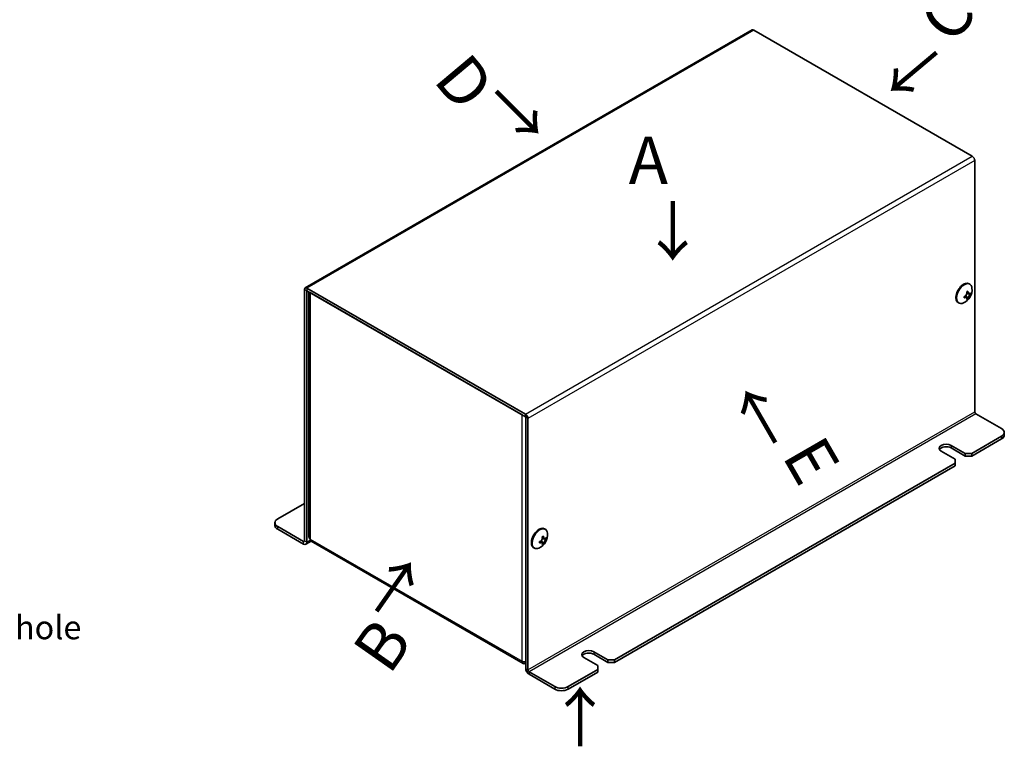
# Model space of a CAD drawing. Units: millimetres. Extents: x 44 to 3986, y 24 to 3846.
# Drawn here: x 618 to 930, y 1592 to 1822 of the extents above; entities that cross this region are included whole.
import ezdxf

# ---------------------------------------------------------------- set-up
doc = ezdxf.new("R2010")
doc.units = ezdxf.units.MM
doc.header["$LTSCALE"] = 3
for name, color, linetype, lineweight in [('Symbol (ISO) @ 1', 7, 'Continuous', 18), ('Visible (ISO)', 7, 'Continuous', 35), ('Visible Narrow (ISO)', 7, 'Continuous', 25)]:
    doc.layers.add(name, color=color, linetype=linetype, lineweight=lineweight)
doc.styles.add('Note Text (TK)', font='txt')

msp = doc.modelspace()

# ---------------------------------------------------------------- linework, layer by layer
at = {"layer": 'Visible (ISO)'}
for p, q in [((850.193, 1818.7756), (708.7717, 1737.1259)), ((850.743, 1818.7211), (919.8981, 1778.7944)), ((920.6759, 1777.4472), (920.6759, 1697.9204)), ((708.5439, 1736.6223), (708.5439, 1657.0956)), ((709.251, 1656.6873), (709.251, 1736.2141)), ((778.4767, 1697.1447), (709.3217, 1737.0714)), ((709.3217, 1736.2549), (778.4767, 1696.3282)), ((709.943, 1735.8962), (709.943, 1658.3084)), ((919.1076, 1738.3272), (918.8654, 1738.467)), ((710.3823, 1735.6425), (777.4161, 1696.9406)), ((918.4925, 1733.7246), (917.8249, 1734.7315)), ((918.1301, 1735.2603), (919.336, 1735.1856)), ((915.6576, 1732.3516), (915.4154, 1732.4915)), ((778.5474, 1616.679), (778.5474, 1696.2058)), ((779.2545, 1616.2707), (779.2545, 1695.7975)), ((929.1612, 1692.6132), (921.0295, 1697.308)), ((919.792, 1684.7544), (929.1612, 1690.1637)), ((919.792, 1683.9379), (929.1612, 1689.3472)), ((930.0399, 1691.3884), (930.0399, 1690.5719)), ((913.2513, 1687.3059), (917.6707, 1684.7544)), ((917.6707, 1683.9379), (913.2513, 1686.4894)), ((914.4887, 1682.9173), (910.0693, 1685.4688)), ((914.4887, 1682.9173), (914.4887, 1681.6925)), ((919.792, 1684.7544), (917.6707, 1684.7544)), ((917.6707, 1684.7544), (917.6707, 1683.9379)), ((917.6707, 1683.9379), (919.792, 1683.9379)), ((919.792, 1683.9379), (919.792, 1684.7544)), ((806.6549, 1619.4347), (914.4887, 1681.6925)), ((806.6549, 1618.6182), (914.4887, 1680.876)), ((914.4887, 1681.6925), (914.4887, 1680.876)), ((708.5439, 1668.9348), (700.0586, 1664.0358)), ((699.1799, 1662.811), (699.1799, 1661.9946)), ((700.0586, 1661.5863), (708.1903, 1656.8914)), ((700.0586, 1660.7698), (708.1903, 1656.075)), ((784.7573, 1660.76), (784.5151, 1660.8999)), ((708.9403, 1656.0007), (710.6662, 1656.9971)), ((777.7267, 1618.2785), (710.693, 1656.9805)), ((781.3073, 1654.7844), (781.0651, 1654.9243)), ((784.1422, 1656.1574), (783.4746, 1657.1643)), ((783.7798, 1657.6931), (784.9857, 1657.6184)), ((800.1142, 1621.9862), (804.5336, 1619.4347)), ((804.5336, 1618.6182), (800.1142, 1621.1697)), ((801.3516, 1617.5976), (796.9322, 1620.1491)), ((801.3516, 1617.5976), (801.3516, 1616.3728)), ((806.6549, 1619.4347), (804.5336, 1619.4347)), ((804.5336, 1619.4347), (804.5336, 1618.6182)), ((804.5336, 1618.6182), (806.6549, 1618.6182)), ((806.6549, 1618.6182), (806.6549, 1619.4347)), ((787.7398, 1610.9635), (779.6081, 1615.6584)), ((779.6081, 1614.8419), (787.7398, 1610.147)), ((791.9825, 1610.9635), (801.3516, 1616.3728)), ((791.9825, 1610.147), (801.3516, 1615.5563)), ((801.3516, 1616.3728), (801.3516, 1615.5563))]:
    msp.add_line(p, q, dxfattribs=at)
for centre in [(915.2312, 1736.5815), (780.8809, 1659.0143)]:
    msp.add_arc(centre, 4.6, 294.104978, 5.895022, dxfattribs=at)
for centre, major_axis, ratio, start_param, end_param in [((850.743, 1817.8229), (-0.55, 0.9526), 0.57735027, 5.49778714, 6.28318531), ((919.8981, 1777.8962), (0.55, -0.9526), 0.57735027, 0.78539816, 2.35619449), ((917.1404, 1735.4792), (-1.725, -2.9878), 0.57735027, 3.14159265, 6.28318531), ((709.3217, 1736.1733), (-0.55, 0.9526), 0.57735027, 5.49778714, 7.06858347), ((709.3217, 1736.1733), (-0.05, 0.0866), 0.57735027, 5.49778714, 7.06858347), ((917.3826, 1735.3394), (-1.725, -2.9878), 0.57735027, 2.46824104, 6.95653692), ((915.9461, 1735.1448), (3.8576, 1.9194), 0.08714143, 5.27193556, 5.38920727), ((915.4097, 1736.6846), (2.2965, -3.9777), 0.57735027, 1.0948449, 1.10551929), ((915.2312, 1736.7877), (4.5931, 0), 0.57735027, 5.17766602, 5.18834041), ((916.8329, 1736.6808), (-0.2665, 4.3005), 0.08714143, 4.03557069, 4.1528424), ((915.2312, 1736.3753), (-4.5931, 0), 0.57735027, 2.03607336, 2.04674776), ((915.0526, 1736.4784), (-2.2965, 3.9777), 0.57735027, 4.23643755, 4.24711195), ((915.9461, 1737.1928), (2.8001, -3.2748), 0.81183313, 6.07474679, 6.19201849), ((915.0526, 1736.4784), (-2.2965, 3.9777), 0.57735027, 3.60686969, 3.61754408), ((917.1404, 1735.4792), (-1.125, -1.9485), 0.57735027, 1.75513114, 1.75514259), ((915.4097, 1736.6846), (2.2965, -3.9777), 0.57735027, 0.46527704, 0.47595143), ((915.2312, 1736.7877), (4.5931, 0), 0.57735027, 5.80723388, 5.81790827), ((915.2312, 1736.3753), (-4.5931, 0), 0.57735027, 2.66564122, 2.67631562), ((915.0593, 1735.6568), (4.2361, -0.7876), 0.81183313, 0.09116681, 0.20843852), ((778.4767, 1696.2466), (-0.55, 0.9526), 0.57735027, 3.92699082, 5.49778714), ((778.4767, 1696.2466), (-0.05, 0.0866), 0.57735027, 3.92699082, 5.49778714), ((921.0295, 1697.7163), (-0.25, 0.433), 0.57735027, 0.78539816, 2.35619449), ((927.0399, 1691.3884), (3, 0), 0.57735027, 5.49778714, 7.06858347), ((927.0399, 1690.5719), (3, 0), 0.57735027, 5.49778714, 6.28318531), ((911.6603, 1686.3874), (-2.25, 0), 0.57735027, 3.92699082, 7.06858347), ((911.6603, 1685.5709), (-2.25, 0), 0.57735027, 3.92699082, 5.96349805), ((702.1799, 1662.811), (-3, 0), 0.57735027, 5.49778714, 7.06858347), ((702.1799, 1661.9946), (-3, 0), 0.57735027, 0, 0.78539816), ((782.7901, 1657.9121), (-1.725, -2.9878), 0.57735027, 3.14159265, 6.28318531), ((783.0323, 1657.7722), (-1.725, -2.9878), 0.57735027, 2.46824104, 6.95653692), ((781.5958, 1657.5776), (3.8576, 1.9194), 0.08714143, 5.27193556, 5.38920727), ((780.7023, 1658.9113), (-2.2965, 3.9777), 0.57735027, 4.23643755, 4.24711195), ((781.0594, 1659.1174), (2.2965, -3.9777), 0.57735027, 1.0948449, 1.10551929), ((780.8809, 1659.2205), (4.5931, 0), 0.57735027, 5.80723388, 5.81790827), ((780.709, 1658.0896), (4.2361, -0.7876), 0.81183313, 0.09116681, 0.20843852), ((708.1903, 1657.2997), (0.25, -0.433), 0.57735027, 5.49778714, 7.06858347), ((708.1903, 1657.2997), (0.75, -1.299), 0.57735027, 5.49778714, 7.06858347), ((711.443, 1658.2795), (-0.75, -1.299), 0.57735027, 5.49778714, 6.28318531), ((780.8809, 1659.2205), (4.5931, 0), 0.57735027, 5.17766602, 5.18834041), ((782.4826, 1659.1136), (-0.2665, 4.3005), 0.08714143, 4.03557069, 4.1528424), ((780.8809, 1658.8082), (-4.5931, 0), 0.57735027, 2.03607336, 2.04674776), ((781.5958, 1659.6256), (2.8001, -3.2748), 0.81183313, 6.07474679, 6.19201849), ((780.7023, 1658.9113), (-2.2965, 3.9777), 0.57735027, 3.60686969, 3.61754408), ((782.79, 1657.9121), (-1.1251, -1.9487), 0.57735027, 1.75513114, 1.75514259), ((781.0594, 1659.1174), (2.2965, -3.9777), 0.57735027, 0.46527704, 0.47595143), ((780.8809, 1658.8082), (-4.5931, 0), 0.57735027, 2.66564122, 2.67631562), ((798.5232, 1621.0677), (-2.25, 0), 0.57735027, 3.92699082, 7.06858347), ((798.5232, 1620.2512), (-2.25, 0), 0.57735027, 3.92699082, 5.96349805), ((778.4767, 1619.5776), (-0.75, -1.299), 0.57735027, 5.49778714, 7.06858347), ((779.6081, 1616.0666), (0.75, -1.299), 0.57735027, 3.92699082, 5.49778714), ((779.6081, 1616.0666), (-0.25, 0.433), 0.57735027, 0.78539816, 2.35619449), ((789.8611, 1612.1883), (-3, 0), 0.57735027, 0.78539816, 2.35619449), ((789.8611, 1611.3718), (3, 0), 0.57735027, 3.92699082, 5.49778714)]:
    msp.add_ellipse(centre, major_axis=major_axis, ratio=ratio, start_param=start_param, end_param=end_param, dxfattribs=at)
for points, knots in [([(919.3138, 1735.5727), (919.2766, 1735.5311), (919.2368, 1735.4971), (919.1525, 1735.4445), (919.1075, 1735.4265), (919.0154, 1735.411), (918.9382, 1735.4083), (918.7702, 1735.5049), (918.7087, 1735.5765), (918.6263, 1735.7043), (918.5952, 1735.7654), (918.5426, 1735.8977), (918.5207, 1735.9674), (918.5032, 1736.0406)], [0, 0, 0, 0, 0.024326161, 0.024326161, 0.0500119, 0.0500119, 0.076589111, 0.076589111, 0.099663191, 0.099663191, 0.116461181, 0.116461181, 0.1321878, 0.1321878, 0.1321878, 0.1321878]), ([(918.1462, 1735.8344), (918.1636, 1735.7615), (918.1733, 1735.6851), (918.1769, 1735.525), (918.1697, 1735.4421), (918.1314, 1735.2452), (918.0894, 1735.1132), (917.9191, 1734.8183), (917.8143, 1734.7166), (917.6875, 1734.6067), (917.6187, 1734.5589), (917.4789, 1734.4822), (917.4076, 1734.452), (917.3357, 1734.4306)], [0, 0, 0, 0, 0.02425367, 0.02425367, 0.050141639, 0.050141639, 0.085703099, 0.085703099, 0.127165475, 0.127165475, 0.168850202, 0.168850202, 0.208348032, 0.208348032, 0.208348032, 0.208348032]), ([(917.3357, 1734.0183), (917.4077, 1734.0397), (917.4792, 1734.0554), (917.6192, 1734.0758), (917.6883, 1734.0799), (917.8179, 1734.0738), (917.9209, 1734.0617), (918.089, 1733.965), (918.131, 1733.9046), (918.1696, 1733.8021), (918.1769, 1733.7547), (918.1734, 1733.6548), (918.1636, 1733.6033), (918.1462, 1733.5503)], [0, 0, 0, 0, 0.024326161, 0.024326161, 0.0500119, 0.0500119, 0.076589111, 0.076589111, 0.099663191, 0.099663191, 0.116461181, 0.116461181, 0.1321878, 0.1321878, 0.1321878, 0.1321878]), ([(917.6094, 1734.5564), (917.6811, 1734.4637), (917.7517, 1734.3696), (917.867, 1734.218), (917.9119, 1734.1593), (918.0015, 1734.0473), (918.0496, 1733.9906), (918.0885, 1733.9494)], [0.0831271302, 0.0831271302, 0.0831271302, 0.0831271302, 0.1214426345, 0.1214426345, 0.1458344613, 0.1458344613, 0.1706864257, 0.1706864257, 0.1706864257, 0.1706864257]), ([(918.9399, 1735.423), (918.9237, 1735.4269), (918.9048, 1735.431), (918.8518, 1735.4417), (918.8162, 1735.4481), (918.6711, 1735.4718), (918.5521, 1735.4864), (918.3481, 1735.5119), (918.261, 1735.5223), (918.1743, 1735.5338)], [0, 0, 0, 0, 0.0073899291, 0.0073899291, 0.0202842107, 0.0202842107, 0.0590848032, 0.0590848032, 0.0875863198, 0.0875863198, 0.0875863198, 0.0875863198]), ([(918.5032, 1733.7565), (918.5207, 1733.8095), (918.5428, 1733.8682), (918.5952, 1733.9957), (918.6262, 1734.0656), (918.6963, 1734.2124), (918.7583, 1734.3374), (918.926, 1734.6283), (918.9994, 1734.7415), (919.1074, 1734.8991), (919.1521, 1734.9608), (919.2369, 1735.0705), (919.2766, 1735.1187), (919.3138, 1735.1603)], [0, 0, 0, 0, 0.024326161, 0.024326161, 0.0500119, 0.0500119, 0.076589111, 0.076589111, 0.099663191, 0.099663191, 0.116461181, 0.116461181, 0.1321878, 0.1321878, 0.1321878, 0.1321878]), ([(783.7959, 1658.2673), (783.8133, 1658.1943), (783.823, 1658.1179), (783.8266, 1657.9578), (783.8194, 1657.875), (783.7811, 1657.678), (783.7392, 1657.546), (783.5688, 1657.2511), (783.464, 1657.1495), (783.3373, 1657.0395), (783.2684, 1656.9917), (783.1286, 1656.915), (783.0573, 1656.8848), (782.9854, 1656.8634)], [0, 0, 0, 0, 0.02425367, 0.02425367, 0.050141639, 0.050141639, 0.085703099, 0.085703099, 0.127165475, 0.127165475, 0.168850202, 0.168850202, 0.208348032, 0.208348032, 0.208348032, 0.208348032]), ([(784.9635, 1658.0055), (784.9263, 1657.9639), (784.8865, 1657.9299), (784.8023, 1657.8773), (784.7572, 1657.8594), (784.6651, 1657.8438), (784.5879, 1657.8411), (784.4199, 1657.9377), (784.3585, 1658.0093), (784.276, 1658.1371), (784.2449, 1658.1982), (784.1923, 1658.3305), (784.1704, 1658.4002), (784.153, 1658.4734)], [0, 0, 0, 0, 0.024326161, 0.024326161, 0.0500119, 0.0500119, 0.076589111, 0.076589111, 0.099663191, 0.099663191, 0.116461181, 0.116461181, 0.1321878, 0.1321878, 0.1321878, 0.1321878]), ([(782.9854, 1656.4511), (783.0574, 1656.4725), (783.1289, 1656.4883), (783.2689, 1656.5086), (783.338, 1656.5127), (783.4676, 1656.5066), (783.5706, 1656.4945), (783.7387, 1656.3978), (783.7807, 1656.3374), (783.8193, 1656.235), (783.8266, 1656.1876), (783.8231, 1656.0877), (783.8133, 1656.0362), (783.7959, 1655.9831)], [0, 0, 0, 0, 0.024326161, 0.024326161, 0.0500119, 0.0500119, 0.076589111, 0.076589111, 0.099663191, 0.099663191, 0.116461181, 0.116461181, 0.1321878, 0.1321878, 0.1321878, 0.1321878]), ([(783.2591, 1656.9893), (783.3308, 1656.8965), (783.4014, 1656.8024), (783.5167, 1656.6508), (783.5616, 1656.5921), (783.6513, 1656.4801), (783.6993, 1656.4234), (783.7382, 1656.3823)], [0.0831271302, 0.0831271302, 0.0831271302, 0.0831271302, 0.1214426345, 0.1214426345, 0.1458344613, 0.1458344613, 0.1706864257, 0.1706864257, 0.1706864257, 0.1706864257]), ([(784.5897, 1657.8558), (784.5734, 1657.8597), (784.5545, 1657.8638), (784.5015, 1657.8745), (784.4659, 1657.8809), (784.3208, 1657.9046), (784.2018, 1657.9192), (783.9979, 1657.9447), (783.9107, 1657.9551), (783.824, 1657.9666)], [0, 0, 0, 0, 0.0073899291, 0.0073899291, 0.0202842107, 0.0202842107, 0.0590848032, 0.0590848032, 0.0875863198, 0.0875863198, 0.0875863198, 0.0875863198]), ([(784.153, 1656.1893), (784.1704, 1656.2423), (784.1925, 1656.301), (784.2449, 1656.4285), (784.2759, 1656.4985), (784.346, 1656.6452), (784.408, 1656.7702), (784.5758, 1657.0611), (784.6491, 1657.1744), (784.7571, 1657.3319), (784.8018, 1657.3937), (784.8866, 1657.5033), (784.9263, 1657.5515), (784.9635, 1657.5932)], [0, 0, 0, 0, 0.024326161, 0.024326161, 0.0500119, 0.0500119, 0.076589111, 0.076589111, 0.099663191, 0.099663191, 0.116461181, 0.116461181, 0.1321878, 0.1321878, 0.1321878, 0.1321878]), ([(778.5462, 1618.7484), (778.2836, 1618.7338), (778.018, 1618.7568), (777.7843, 1618.8206), (777.6487, 1618.8575), (777.5241, 1618.9066), (777.4161, 1618.9652)], [0.738240234, 0.738240234, 0.738240234, 0.738240234, 1.265255662, 1.265255662, 1.265255662, 1.570796327, 1.570796327, 1.570796327, 1.570796327])]:
    msp.add_open_spline(points, degree=3, knots=knots, dxfattribs=at)
for points in [[(710.3823, 1657.6671), (710.1047, 1657.8371), (709.9552, 1658.0731), (709.9516, 1658.309)], [(778.4767, 1618.3528), (778.4767, 1618.482), (778.4767, 1618.6112), (778.4767, 1618.7404)], [(778.4767, 1618.3528), (778.5003, 1618.34), (778.5239, 1618.3281), (778.5473, 1618.3173)]]:
    msp.add_open_spline(points, degree=3, dxfattribs=at)
at = {"layer": 'Visible Narrow (ISO)'}
for p, q in [((850.743, 1818.7211), (709.3217, 1737.0714)), ((778.4767, 1697.1447), (919.8981, 1778.7944)), ((920.6759, 1777.4472), (779.2545, 1695.7975)), ((709.251, 1736.2141), (708.5439, 1736.6223)), ((709.3217, 1736.2549), (709.251, 1736.2141)), ((709.3217, 1737.0714), (709.3217, 1736.2549)), ((710.3823, 1735.6425), (710.3823, 1657.6671)), ((777.4161, 1618.9652), (777.4161, 1696.9406)), ((778.4767, 1696.3282), (778.4767, 1697.1447)), ((779.2545, 1695.7975), (778.5474, 1696.2058)), ((779.2545, 1616.2707), (920.6759, 1697.9204)), ((921.0295, 1697.308), (779.6081, 1615.6584)), ((929.1612, 1690.1637), (929.1612, 1689.3472)), ((913.2513, 1687.3059), (913.2513, 1686.4894)), ((700.0586, 1660.7698), (700.0586, 1661.5863)), ((708.1903, 1656.8914), (708.5439, 1657.0956)), ((708.1903, 1656.075), (708.1903, 1656.8914)), ((708.5439, 1657.0956), (709.251, 1656.6873)), ((709.251, 1656.6873), (710.4208, 1657.3627)), ((710.3823, 1657.6671), (777.4161, 1618.9652)), ((800.1142, 1621.9862), (800.1142, 1621.1697)), ((778.5474, 1616.679), (779.2545, 1616.2707)), ((779.6081, 1615.6584), (779.6081, 1614.8419)), ((787.7398, 1610.9635), (787.7398, 1610.147)), ((791.9825, 1610.147), (791.9825, 1610.9635))]:
    msp.add_line(p, q, dxfattribs=at)
for points in [[(918.5032, 1736.0406), (918.467, 1736.0423), (918.4326, 1736.0385), (918.3997, 1736.031)], [(917.2926, 1734.1128), (917.303, 1734.079), (917.317, 1734.0473), (917.3357, 1734.0183)], [(784.153, 1658.4734), (784.1167, 1658.4751), (784.0823, 1658.4713), (784.0494, 1658.4638)], [(782.9423, 1656.5457), (782.9527, 1656.5119), (782.9667, 1656.4802), (782.9854, 1656.4511)]]:
    msp.add_open_spline(points, degree=3, dxfattribs=at)
for points, knots in [([(917.8698, 1734.7801), (917.93, 1734.6789), (917.9901, 1734.5712), (918.0503, 1734.4636), (918.1258, 1734.3286), (918.2013, 1734.1935), (918.2768, 1734.0714), (918.3523, 1733.9493), (918.4278, 1733.8402), (918.5032, 1733.7565)], [-0.0550252912, -0.0550252912, -0.0550252912, -0.0550252912, -0.0294886413, -0.0294886413, -0.0294886413, 0.0025372465, 0.0025372465, 0.0025372465, 0.0345631342, 0.0345631342, 0.0345631342, 0.0345631342]), ([(919.3138, 1735.1603), (919.1916, 1735.1864), (919.0588, 1735.195), (918.9278, 1735.1988), (918.8452, 1735.2011), (918.7629, 1735.2012), (918.6806, 1735.2005), (918.6114, 1735.1999), (918.5433, 1735.199), (918.475, 1735.1982), (918.3561, 1735.1967), (918.2357, 1735.1947), (918.1102, 1735.1967)], [0, 0, 0, 0, 0.039091319, 0.039091319, 0.039091319, 0.063712203, 0.063712203, 0.063712203, 0.084419826, 0.084419826, 0.084419826, 0.120443484, 0.120443484, 0.120443484, 0.120443484]), ([(783.5195, 1657.2129), (783.5797, 1657.1117), (783.6399, 1657.0041), (783.7, 1656.8964), (783.7755, 1656.7614), (783.851, 1656.6264), (783.9265, 1656.5043), (784.002, 1656.3822), (784.0775, 1656.273), (784.153, 1656.1893)], [-0.0550252912, -0.0550252912, -0.0550252912, -0.0550252912, -0.0294886413, -0.0294886413, -0.0294886413, 0.0025372465, 0.0025372465, 0.0025372465, 0.0345631342, 0.0345631342, 0.0345631342, 0.0345631342]), ([(784.9635, 1657.5932), (784.8413, 1657.6193), (784.7085, 1657.6278), (784.5775, 1657.6316), (784.495, 1657.6339), (784.4126, 1657.634), (784.3303, 1657.6333), (784.2611, 1657.6327), (784.193, 1657.6318), (784.1247, 1657.631), (784.0059, 1657.6295), (783.8854, 1657.6276), (783.7599, 1657.6295)], [0, 0, 0, 0, 0.039091319, 0.039091319, 0.039091319, 0.063712203, 0.063712203, 0.063712203, 0.084419826, 0.084419826, 0.084419826, 0.120443484, 0.120443484, 0.120443484, 0.120443484])]:
    msp.add_open_spline(points, degree=3, knots=knots, dxfattribs=at)

# ---------------------------------------------------------------- texts
at = {"layer": 'Symbol (ISO) @ 1', "color": 7, "char_height": 15, "attachment_point": 4, "line_spacing_factor": 1.5, "style": 'Note Text (TK)'}
for s, insert, width, rotation in [('{\\fArial|b1|i0;\\H15.0000;C}', (907.6219, 1818.4588), 15.404218, 50), ('{\\fArial|b1|i0;\\H15.0000;D}', (754.6647, 1807.6652), 15.404218, 310), ('{\\fＭＳ Ｐゴシック|b0|i0;\\H15.0000;↓}', (894.5716, 1813.2289), 22.255611, 310), ('{\\fＭＳ Ｐゴシック|b0|i0;\\H15.0000;↓}', (768.8754, 1785.2817), 22.255611, 45), ('{\\fＭＳ Ｐゴシック|b0|i0;\\H15.0000;↓}', (861.585, 1701.6961), 22.255611, 210), ('{\\fArial|b1|i0;\\H15.0000;E}', (865.9726, 1687.7579), 15.404218, 300), ('{\\fＭＳ Ｐゴシック|b0|i0;\\H15.0000;↓}', (745.3092, 1636.8792), 22.255611, 145), ('{\\fArial|b1|i0;\\H15.0000;B}', (729.2321, 1618.5624), 15.404218, 55), ('{\\fＭＳ Ｐゴシック|b0|i0;\\H15.0000;↓}', (805.9864, 1601.7502), 22.255611, 180)]:
    msp.add_mtext(s, dxfattribs=dict(at, insert=insert, width=width, rotation=rotation))
at = {"layer": 'Symbol (ISO) @ 1', "color": 7, "attachment_point": 4, "line_spacing_factor": 1.5, "style": 'Note Text (TK)'}
for s, insert, char_height, width in [('{\\fArial|b1|i0;\\H15.0000;A}', (811.1434, 1777.5415), 15, 15.404218), ('{\\fＭＳ Ｐゴシック|b0|i0;\\H15.0000;↓}', (814.8513, 1754.9831), 15, 22.255611), ('{4-mount hole}', (573.4036, 1628.724), 7.5, 72.00709)]:
    msp.add_mtext(s, dxfattribs=dict(at, insert=insert, char_height=char_height, width=width))

doc.saveas('drawing.dxf')
